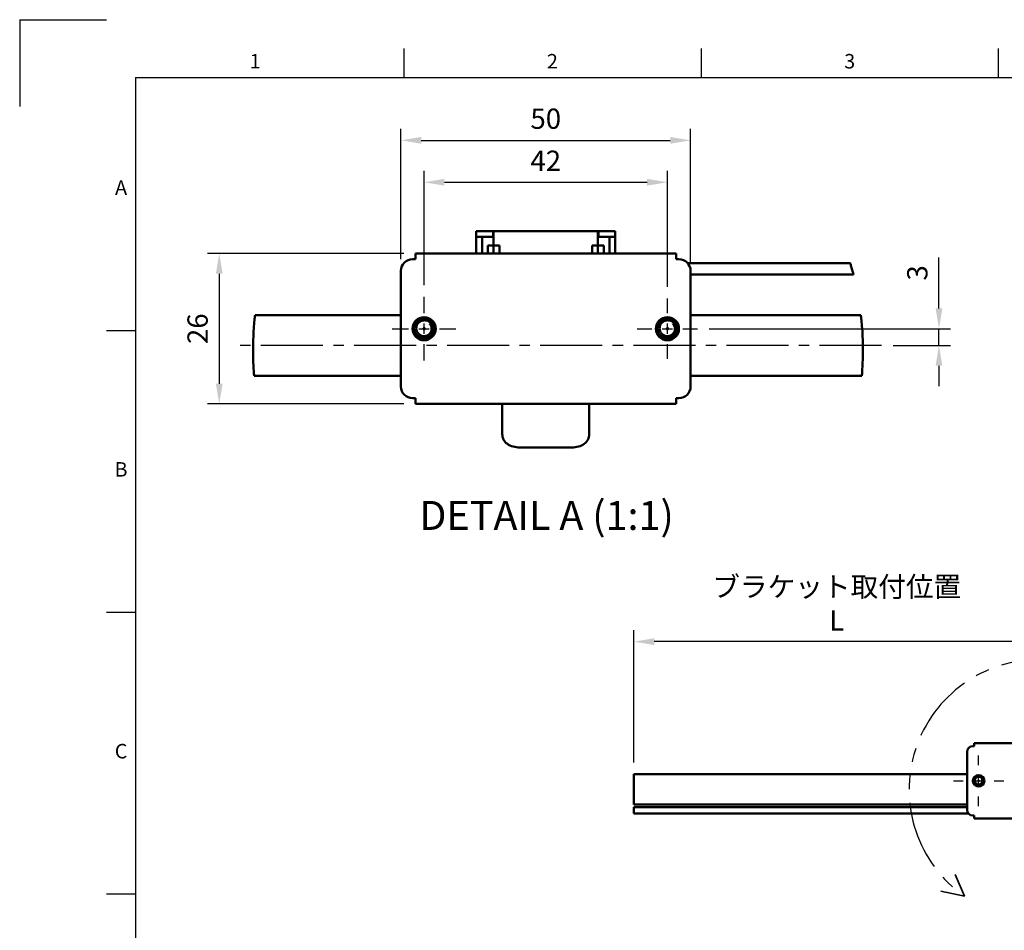
# Model space of a CAD drawing. Units: millimetres. Extents: x -536 to 986, y -56 to 633.
# Drawn here: x 0 to 170, y 437 to 594 of the extents above; entities that cross this region are included whole.
import ezdxf
from ezdxf.enums import TextEntityAlignment as Align

# ---------------------------------------------------------------- set-up
doc = ezdxf.new("R2010")
doc.units = ezdxf.units.MM
doc.header["$LTSCALE"] = 0.75
doc.linetypes.add('CENTER2', pattern=[28.575, 19.05, -3.175, 3.175, -3.175])
doc.linetypes.add('PHANTOM2', pattern=[31.75, 15.875, -3.175, 3.175, -3.175, 3.175, -3.175])
for name, color, linetype, lineweight in [('Border', 7, 'Continuous', 25), ('Center Lines', 7, 'CENTER2', 25), ('Dimensions', 7, 'Continuous', 25), ('Sketch2', 7, 'Continuous', 35), ('可視', 7, 'Continuous', 50), ('注釈', 7, 'Continuous', 25)]:
    doc.layers.add(name, color=color, linetype=linetype, lineweight=lineweight)
doc.styles.add('FusionTitle', font='ARIALUNI.TTF')
doc.styles.get("Standard").update_dxf_attribs({"font": 'arial.ttf'})
doc.dimstyles.new('ISO-25', dxfattribs={"dimtxt": 3.5, "dimasz": 3.5, "dimexe": 2, "dimexo": 2, "dimgap": 1.5, "dimtad": 1, "dimdsep": 46, "dimtxsty": 'Standard', "dimcen": 0, "dimclrd": 256, "dimclre": 256, "dimclrt": 256, "dimazin": 2, "dimtp": 0.1, "dimtm": 0.1, "dimtfac": 0.714, "dimtmove": 0, "dimatfit": 3, "dimfxl": 1, "dimarcsym": 0})

# ---------------------------------------------------------------- blocks, each defined once
blk = doc.blocks.new('ISO_A1_SHEET')
at = {"layer": 'Border'}
for p, q in [((0, 594), (15, 594)), ((0, 594), (0, 579)), ((66.3125, 589), (66.3125, 584)), ((117.625, 589), (117.625, 584)), ((168.9375, 589), (168.9375, 584)), ((20, 584), (831, 584)), ((20, 584), (20, 10)), ((15, 540.333333), (20, 540.333333)), ((15, 491.666666), (20, 491.666666)), ((15, 443), (20, 443))]:
    blk.add_line(p, q, dxfattribs=at)
at = {"layer": 'Border', "style": 'FusionTitle'}
for s, p in [('2', (91.96875, 586.5)), ('3', (143.28125, 586.5)), ('1', (40.65625, 586.5)), ('A', (17.5, 564.666666)), ('B', (17.5, 516)), ('C', (17.5, 467.333333))]:
    blk.add_text(s, height=2.5, dxfattribs=at).set_placement(p, align=Align.MIDDLE)
blk = doc.blocks.new('*U26')
at = {"layer": 'Center Lines', "color": 0, "ltscale": 0.75, "transparency": 16777216}
for p, q in [((0, 2.678906), (0, 5.5)), ((-5.5, 0), (-2.678906, 0)), ((2.678906, 0), (5.5, 0)), ((0, -5.5), (0, -2.678906))]:
    blk.add_line(p, q, dxfattribs=at)
at = {"layer": 'Center Lines', "color": 0, "linetype": 'Continuous', "ltscale": 0.75, "transparency": 16777216}
for p, q in [((-0.892969, 0), (0.892969, 0)), ((0, -0.892969), (0, 0.892969))]:
    blk.add_line(p, q, dxfattribs=at)
blk = doc.blocks.new('*U27')
at = {"layer": 'Center Lines', "color": 0, "ltscale": 0.75, "transparency": 16777216}
for p, q in [((0, 2.678906), (0, 5.22)), ((-5.22, 0), (-2.678906, 0)), ((2.678906, 0), (5.22, 0)), ((0, -5.22), (0, -2.678906))]:
    blk.add_line(p, q, dxfattribs=at)
at = {"layer": 'Center Lines', "color": 0, "linetype": 'Continuous', "ltscale": 0.75, "transparency": 16777216}
for p, q in [((-0.892969, 0), (0.892969, 0)), ((0, -0.892969), (0, 0.892969))]:
    blk.add_line(p, q, dxfattribs=at)
blk = doc.blocks.new('*D70')
at = {"layer": 'Defpoints', "color": 0, "transparency": 16777216}
for p in [(111.815446, 565.920537), (69.815446, 546.121547), (111.815446, 545.841547)]:
    blk.add_point(p, dxfattribs=at)
at = {"layer": 'Dimensions', "lineweight": -2, "transparency": 16777216}
for p, q in [((69.815446, 548.121547), (69.815446, 567.920537)), ((111.815446, 547.841547), (111.815446, 567.920537)), ((73.315446, 565.920537), (108.315446, 565.920537))]:
    blk.add_line(p, q, dxfattribs=at)
at = {"layer": 'Dimensions', "transparency": 16777216}
for points in [[(73.315446, 566.50387), (73.315446, 565.337203), (69.815446, 565.920537)], [(108.315446, 566.50387), (108.315446, 565.337203), (111.815446, 565.920537)]]:
    blk.add_solid(points, dxfattribs=at)
at = {"layer": 'Dimensions', "transparency": 16777216, "insert": (90.815446, 569.177699), "char_height": 3.5, "attachment_point": 5}
blk.add_mtext('42', dxfattribs=at)
blk = doc.blocks.new('*D71')
at = {"layer": 'Defpoints', "color": 0, "transparency": 16777216}
for p in [(115.815446, 573.157343), (65.815446, 550.621547), (115.815446, 549.971547)]:
    blk.add_point(p, dxfattribs=at)
at = {"layer": 'Dimensions', "lineweight": -2, "transparency": 16777216}
for p, q in [((65.815446, 552.621547), (65.815446, 575.157343)), ((115.815446, 551.971547), (115.815446, 575.157343)), ((69.315446, 573.157343), (112.315446, 573.157343))]:
    blk.add_line(p, q, dxfattribs=at)
at = {"layer": 'Dimensions', "transparency": 16777216}
for points in [[(69.315446, 573.740676), (69.315446, 572.574009), (65.815446, 573.157343)], [(112.315446, 573.740676), (112.315446, 572.574009), (115.815446, 573.157343)]]:
    blk.add_solid(points, dxfattribs=at)
at = {"layer": 'Dimensions', "transparency": 16777216, "insert": (90.815446, 576.444348), "char_height": 3.5, "attachment_point": 5}
blk.add_mtext('50', dxfattribs=at)
blk = doc.blocks.new('*U30')
at = {"layer": 'Center Lines', "color": 0, "ltscale": 0.75, "transparency": 16777216}
blk.add_line((55.873314, 0), (-55.873314, 0), dxfattribs=at)
blk = doc.blocks.new('*D72')
at = {"layer": 'Defpoints', "color": 0, "transparency": 16777216}
for p in [(117.035446, 540.621547), (158.698711, 540.621547), (148.799216, 537.721547)]:
    blk.add_point(p, dxfattribs=at)
at = {"layer": 'Dimensions', "lineweight": -2, "transparency": 16777216}
for p, q in [((158.698711, 544.121547), (158.698711, 552.913498)), ((119.035446, 540.621547), (160.698711, 540.621547)), ((158.698711, 537.721547), (158.698711, 540.621547)), ((150.799216, 537.721547), (160.698711, 537.721547)), ((158.698711, 534.221547), (158.698711, 530.721547))]:
    blk.add_line(p, q, dxfattribs=at)
at = {"layer": 'Dimensions', "transparency": 16777216}
for points in [[(158.115378, 544.121547), (159.282045, 544.121547), (158.698711, 540.621547)], [(158.115378, 534.221547), (159.282045, 534.221547), (158.698711, 537.721547)]]:
    blk.add_solid(points, dxfattribs=at)
at = {"layer": 'Dimensions', "transparency": 16777216, "insert": (155.410512, 550.267522), "char_height": 3.5, "attachment_point": 5, "rotation": 90}
blk.add_mtext('3', dxfattribs=at)
blk = doc.blocks.new('*U32')
at = {"layer": 'Center Lines', "color": 0, "ltscale": 0.75, "transparency": 16777216}
for p, q in [((0, 2.678906), (0, 4.36)), ((-4.36, 0), (-2.678906, 0)), ((2.678906, 0), (4.36, 0)), ((0, -4.36), (0, -2.678906))]:
    blk.add_line(p, q, dxfattribs=at)
at = {"layer": 'Center Lines', "color": 0, "linetype": 'Continuous', "ltscale": 0.75, "transparency": 16777216}
for p, q in [((-0.892969, 0), (0.892969, 0)), ((0, -0.892969), (0, 0.892969))]:
    blk.add_line(p, q, dxfattribs=at)
blk = doc.blocks.new('*D73')
at = {"layer": 'Defpoints', "color": 0, "transparency": 16777216}
for p in [(106.045324, 486.568061), (176.045324, 470.95573), (106.045324, 463.70573)]:
    blk.add_point(p, dxfattribs=at)
at = {"layer": 'Dimensions', "lineweight": -2, "transparency": 16777216}
for p, q in [((106.045324, 465.70573), (106.045324, 488.568061)), ((176.045324, 472.95573), (176.045324, 488.568061)), ((172.545324, 486.568061), (109.545324, 486.568061))]:
    blk.add_line(p, q, dxfattribs=at)
at = {"layer": 'Dimensions', "transparency": 16777216}
for points in [[(109.545324, 487.151394), (109.545324, 485.984727), (106.045324, 486.568061)], [(172.545324, 487.151394), (172.545324, 485.984727), (176.045324, 486.568061)]]:
    blk.add_solid(points, dxfattribs=at)
at = {"layer": 'Dimensions', "transparency": 16777216, "insert": (141.045324, 493.142398), "char_height": 3.5, "attachment_point": 5}
blk.add_mtext('{\\fMS PGothic|b0|i0|c128|p50;ブラケット取付位置}\\PL', dxfattribs=at)
blk = doc.blocks.new('*D87')
at = {"layer": 'Defpoints', "color": 0, "transparency": 16777216}
for p in [(68.315446, 553.621547), (34.449698, 527.621547), (68.315446, 527.621547)]:
    blk.add_point(p, dxfattribs=at)
at = {"layer": 'Dimensions', "lineweight": -2, "transparency": 16777216}
for p, q in [((66.315446, 553.621547), (32.449698, 553.621547)), ((34.449698, 550.121547), (34.449698, 531.121547)), ((66.315446, 527.621547), (32.449698, 527.621547))]:
    blk.add_line(p, q, dxfattribs=at)
at = {"layer": 'Dimensions', "transparency": 16777216}
for points in [[(33.866364, 550.121547), (35.033031, 550.121547), (34.449698, 553.621547)], [(33.866364, 531.121547), (35.033031, 531.121547), (34.449698, 527.621547)]]:
    blk.add_solid(points, dxfattribs=at)
at = {"layer": 'Dimensions', "transparency": 16777216, "insert": (31.162692, 540.621547), "char_height": 3.5, "attachment_point": 5, "rotation": 90}
blk.add_mtext('26', dxfattribs=at)

msp = doc.modelspace()

# ---------------------------------------------------------------- linework, layer by layer
at = {"layer": 'Sketch2'}
for q in [(161.4854, 446.3354), (159.0025, 443.4538)]:
    msp.add_line((163.113, 442.5901), q, dxfattribs=at)
at = {"layer": 'Sketch2', "linetype": 'PHANTOM2', "lineweight": 25}
msp.add_arc((176, 461), 22.4722, 302.936259, 235.00798, dxfattribs=at)
at = {"layer": '可視', "extrusion": (-1e-16, -1, 0)}
for p, q in [((78.8154, 557.4715, 208.96), (78.8154, 556.4715, 208.96)), ((78.8154, 553.6215, 202.8058), (78.8154, 556.2715, 202.8058)), ((79.8154, 556.2715, 202.8058), (79.8154, 553.6215, 202.8058)), ((81.7154, 557.4715, 211.6058), (81.8154, 557.4715, 211.6058)), ((81.7154, 556.4715, 212.8058), (81.7154, 557.4715, 212.8058)), ((81.8154, 556.4715, 211.6058), (81.7154, 556.4715, 211.6058)), ((81.8154, 557.4715, 211.6058), (99.8154, 557.4715, 211.6058)), ((81.8154, 556.2715, 212.8058), (81.8154, 554.9715, 212.8058)), ((99.9154, 557.4715, 211.6058), (99.8154, 557.4715, 211.6058)), ((99.8154, 556.4715, 211.6058), (99.9154, 556.4715, 211.6058)), ((99.8154, 556.2715, 212.8058), (99.8154, 554.9715, 212.8058)), ((99.9154, 556.4715, 212.8058), (99.9154, 557.4715, 212.8058)), ((101.8154, 556.2715, 202.8058), (101.8154, 553.6215, 202.8058)), ((102.8154, 557.4715, 208.96), (102.8154, 556.4715, 208.96)), ((102.8154, 553.6215, 202.8058), (102.8154, 556.2715, 202.8058)), ((81.8154, 554.9715, 220.8058), (80.8154, 554.9715, 220.8058)), ((82.8154, 554.9715, 220.8058), (81.8154, 554.9715, 220.8058)), ((98.8154, 554.9715, 220.8058), (99.8154, 554.9715, 220.8058)), ((100.8154, 554.9715, 220.8058), (99.8154, 554.9715, 220.8058)), ((68.3154, 552.6215, 252.8508), (67.8154, 552.6215, 252.8508)), ((113.3154, 553.6215, 251.8508), (68.3154, 553.6215, 251.8508)), ((113.8154, 552.6215, 252.8508), (113.3154, 552.6215, 252.8508)), ((115.2911, 551.9715, 206.8505), (143.3792, 551.9715, 206.8505)), ((65.8154, 530.6215, 252.8508), (65.8154, 550.6215, 252.8508)), ((115.8154, 550.6215, 252.8508), (115.8154, 530.6215, 252.8508)), ((115.8154, 549.9715, 206.8505), (143.9319, 549.9715, 206.8505)), ((65.8154, 542.9715, 235.6005), (40.6297, 542.9715, 235.6005)), ((145.2221, 542.9715, 235.6005), (115.8154, 542.9715, 235.6005)), ((40.4754, 532.4715, 235.6005), (65.8154, 532.4715, 235.6005)), ((115.8154, 532.4715, 235.6005), (145.3764, 532.4715, 235.6005)), ((67.8154, 528.6215, 252.8508), (68.3154, 528.6215, 252.8508)), ((68.3154, 527.6215, 251.8508), (113.3154, 527.6215, 251.8508)), ((113.3154, 528.6215, 252.8508), (113.8154, 528.6215, 252.8508)), ((95.3154, 520.1215, 246.8024), (86.3154, 520.1215, 246.8024))]:
    msp.add_line(p, q, dxfattribs=at)
at = {"layer": '可視', "extrusion": (-1e-16, -1, 2.966e-13)}
for p, q in [((163.5453, 457.5307, 148.2697), (163.5453, 467.5307, 148.2697)), ((164.7953, 468.5307, 148.2697), (164.5453, 468.5307, 148.2697)), ((187.2953, 469.0307, 147.7697), (164.7953, 469.0307, 147.7697)), ((163.5453, 463.7057, 139.6445), (106.0453, 463.7057, 139.6445)), ((106.0453, 458.4557, 139.6445), (163.5453, 458.4557, 139.6445)), ((163.5453, 457.9557, 139.6445), (106.0453, 457.9557, 139.6445)), ((106.0453, 457.4557, 140.1445), (106.0453, 457.4057, 140.1445)), ((106.0453, 456.9057, 139.6445), (163.7647, 456.9057, 139.6445)), ((164.5453, 456.5307, 148.2697), (164.7953, 456.5307, 148.2697)), ((164.7953, 456.0307, 147.7697), (187.2953, 456.0307, 147.7697))]:
    msp.add_line(p, q, dxfattribs=at)
at = {"layer": '可視'}
for centre, radius in [((69.8154, 540.6215, 252.8508), 2), ((111.8154, 540.6215, 252.8508), 2), ((165.5453, 462.5307, 148.2697), 1)]:
    msp.add_circle(centre, radius, dxfattribs=at)
at = {"layer": '可視', "extrusion": (0, 1.5e-15, -1)}
for centre in [(-69.8154, 540.6215, -271.1508), (-111.8154, 540.6215, -271.1508)]:
    msp.add_circle(centre, 0.127, dxfattribs=at)
at = {"layer": '可視', "extrusion": (0, -2.951e-13, -1)}
msp.add_circle((-165.5453, 462.5307, -157.4197), 0.0635, dxfattribs=at)
at = {"layer": '可視', "extrusion": (-1e-16, -1, 0)}
for centre, start, end in [((82.8154, 208.96, -557.4715), 105.962014, 180), ((98.8154, 208.96, -556.4715), 0, 74.037986)]:
    msp.add_arc(centre, 4, start, end, dxfattribs=at)
at = {"layer": '可視', "extrusion": (1e-16, 1, 1.2e-15)}
for centre, start, end in [((-82.8154, 208.96, 556.4715), 0, 74.037986), ((-98.8154, 208.96, 557.4715), 105.962014, 180)]:
    msp.add_arc(centre, 4, start, end, dxfattribs=at)
at = {"layer": '可視', "extrusion": (0, 1.2e-15, -1)}
for centre, start, end in [((-80.0154, 556.2715, -202.8058), 0, 9.594068), ((-101.6154, 556.2715, -202.8058), 170.405932, 180)]:
    msp.add_arc(centre, 1.2, start, end, dxfattribs=at)
at = {"layer": '可視'}
for centre, radius, start, end in [((80.0154, 556.2715, 202.8058), 0.2, 90, 180), ((101.6154, 556.2715, 202.8058), 0.2, 0, 90), ((69.8154, 540.6215, 268.3491), 1.2875, 230.335992, 43.902189), ((111.8154, 540.6215, 268.3491), 1.2875, 230.335992, 43.902189), ((165.5453, 462.5307, 156.0188), 0.6437, 230.335992, 43.902189)]:
    msp.add_arc(centre, radius, start, end, dxfattribs=at)
at = {"layer": '可視', "extrusion": (1, -1e-16, 0)}
for centre, radius, start, end in [((556.2715, 211.6058, 81.8154), 1.2, 0, 90), ((556.2715, 211.6058, 99.8154), 1.2, 0, 90), ((550.9715, 220.8058, 81.8154), 4, 0, 48.509183), ((550.9715, 220.8058, 81.8154), 4, 0, 48.509183), ((550.9715, 220.8058, 99.8154), 4, 0, 48.509183), ((550.9715, 220.8058, 99.8154), 4, 0, 48.509183), ((552.6215, 251.8508, 68.3154), 1, 0, 90), ((528.6215, 251.8508, 68.3154), 1, 90, 180), ((527.762, 240.3508, 98.3154), 10, 90.804826, 122.364627), ((468.5307, 147.7697, 164.7953), 0.5, 0, 90), ((461.0807, 139.6445, 106.0453), 2.625, 0, 180), ((457.4557, 139.6445, 106.0453), 0.5, 0, 90), ((457.4057, 139.6445, 106.0453), 0.5, 90, 180), ((456.5307, 147.7697, 164.7953), 0.5, 90, 180)]:
    msp.add_arc(centre, radius, start, end, dxfattribs=at)
at = {"layer": '可視', "extrusion": (-1, 1e-16, 0)}
for centre, radius, start, end in [((-550.9715, 220.8058, -80.8154), 4, 131.490817, 180), ((-550.9715, 220.8058, -82.8154), 4, 131.490817, 180), ((-550.9715, 220.8058, -98.8154), 4, 131.490817, 180), ((-550.9715, 220.8058, -100.8154), 4, 131.490817, 180), ((-552.6215, 251.8508, -113.3154), 1, 90, 180), ((-527.762, 240.3508, -83.3154), 10, 57.635373, 89.195174), ((-528.6215, 251.8508, -113.3154), 1, 0, 90)]:
    msp.add_arc(centre, radius, start, end, dxfattribs=at)
at = {"layer": '可視', "extrusion": (0, 1.4e-15, -1)}
for centre, start, end in [((-67.8154, 550.6215, -252.8508), 0, 90), ((-113.8154, 550.6215, -252.8508), 90, 180), ((-67.8154, 530.6215, -252.8508), 270, 0), ((-113.8154, 530.6215, -252.8508), 180, 270)]:
    msp.add_arc(centre, 2, start, end, dxfattribs=at)
at = {"layer": '可視', "extrusion": (0, 1.5e-15, -1)}
for centre in [(-69.8154, 540.6215, -267.3049), (-111.8154, 540.6215, -267.3049)]:
    msp.add_arc(centre, 1.72, 316.293255, 1.750872, dxfattribs=at)
at = {"layer": '可視', "extrusion": (0, -2.953e-13, -1)}
for centre, start, end in [((-164.5453, 467.5307, -148.2697), 0, 90), ((-164.5453, 457.5307, -148.2697), 270, 0)]:
    msp.add_arc(centre, 1, start, end, dxfattribs=at)
at = {"layer": '可視', "extrusion": (0, -2.951e-13, -1)}
msp.add_arc((-165.5453, 462.5307, -155.4967), 0.86, 316.293255, 1.750872, dxfattribs=at)
at = {"layer": '可視'}
for points, knots in [([(143.3792, 551.9715, 206.8505), (143.3792, 551.9715, 206.9758), (143.3867, 551.9465, 207.1091), (143.4165, 551.8459, 207.3535), (143.4388, 551.7703, 207.4645), (143.4901, 551.5942, 207.6434), (143.5229, 551.4806, 207.7217), (143.5936, 551.2323, 207.8252), (143.6313, 551.0976, 207.8505), (143.7009, 550.846, 207.8505), (143.7374, 550.7116, 207.8254), (143.804, 550.4635, 207.7222), (143.834, 550.3497, 207.644), (143.8801, 550.1732, 207.4651), (143.8997, 550.0974, 207.3538), (143.9256, 549.9966, 207.1091), (143.9319, 549.9715, 206.9758), (143.9319, 549.9715, 206.8505)], [0.307035733, 0.307035733, 0.307035733, 0.307035733, 0.344644088, 0.344644088, 0.382252443, 0.382252443, 0.421494647, 0.421494647, 0.46073685, 0.46073685, 0.499812668, 0.499812668, 0.538888486, 0.538888486, 0.57647887, 0.57647887, 0.614069255, 0.614069255, 0.614069255, 0.614069255]), ([(40.4754, 532.4715, 235.6005), (40.4754, 532.4715, 236.2601), (40.4636, 532.6035, 236.9635), (40.422, 533.1395, 238.257), (40.3928, 533.5436, 238.8472), (40.3406, 534.4756, 239.779), (40.3143, 535.0658, 240.1829), (40.2838, 536.3591, 240.7187), (40.2804, 537.0622, 240.8505), (40.2997, 538.3816, 240.8505), (40.3237, 539.0851, 240.7184), (40.3921, 540.3786, 240.1822), (40.4358, 540.9686, 239.7782), (40.5154, 541.9, 238.8464), (40.5565, 542.3038, 238.2566), (40.614, 542.8396, 236.9635), (40.6297, 542.9715, 236.2602), (40.6297, 542.9715, 235.6005)], [-1.58329979, -1.58329979, -1.58329979, -1.58329979, -1.38541038, -1.38541038, -1.18752097, -1.18752097, -0.98970954, -0.98970954, -0.79189811, -0.79189811, -0.59386182, -0.59386182, -0.39582553, -0.39582553, -0.19791276, -0.19791276, 0, 0, 0, 0]), ([(68.0962, 540.6741, 267.3049), (68.1031, 540.8994, 267.2772), (68.1543, 541.1214, 267.2499), (68.3367, 541.527, 267.2), (68.4639, 541.7077, 267.177), (68.7844, 542.0167, 267.1238), (68.9764, 542.1399, 267.0957), (69.4003, 542.3064, 267.0403), (69.6282, 542.3466, 267.0142), (70.0773, 542.3357, 266.9656), (70.2945, 542.2881, 266.9396), (70.7067, 542.1103, 266.8847), (70.8966, 541.9787, 266.8564), (71.2075, 541.6554, 266.8033), (71.3279, 541.4696, 266.7808), (71.4968, 541.0517, 266.7293), (71.5392, 540.8222, 266.7011), (71.5313, 540.3691, 266.6453), (71.4843, 540.1495, 266.6183), (71.3085, 539.7386, 266.5677), (71.1807, 539.5516, 266.5444), (70.8576, 539.2343, 266.4905), (70.6646, 539.1085, 266.4621), (70.2501, 538.9432, 266.4078), (70.0339, 538.9015, 266.3822), (69.8154, 538.9015, 266.3589)], [-0.812971957, -0.812971957, -0.812971957, -0.812971957, -0.744989466, -0.744989466, -0.679024255, -0.679024255, -0.610999866, -0.610999866, -0.541933933, -0.541933933, -0.475377786, -0.475377786, -0.406218898, -0.406218898, -0.339829864, -0.339829864, -0.269968109, -0.269968109, -0.202693306, -0.202693306, -0.134847562, -0.134847562, -0.065899528, -0.065899528, 0, 0, 0, 0]), ([(110.0962, 540.6741, 267.3049), (110.1031, 540.8994, 267.2772), (110.1543, 541.1214, 267.2499), (110.3367, 541.527, 267.2), (110.4639, 541.7077, 267.177), (110.7844, 542.0167, 267.1238), (110.9764, 542.1399, 267.0957), (111.4003, 542.3064, 267.0403), (111.6282, 542.3466, 267.0142), (112.0773, 542.3357, 266.9656), (112.2945, 542.2881, 266.9396), (112.7067, 542.1103, 266.8847), (112.8966, 541.9787, 266.8564), (113.2075, 541.6554, 266.8033), (113.3279, 541.4696, 266.7808), (113.4968, 541.0517, 266.7293), (113.5392, 540.8222, 266.7011), (113.5313, 540.3691, 266.6453), (113.4843, 540.1495, 266.6183), (113.3085, 539.7386, 266.5677), (113.1807, 539.5516, 266.5444), (112.8576, 539.2343, 266.4905), (112.6646, 539.1085, 266.4621), (112.2501, 538.9432, 266.4078), (112.0339, 538.9015, 266.3822), (111.8154, 538.9015, 266.3589)], [-0.812971957, -0.812971957, -0.812971957, -0.812971957, -0.744989466, -0.744989466, -0.679024255, -0.679024255, -0.610999866, -0.610999866, -0.541933933, -0.541933933, -0.475377786, -0.475377786, -0.406218898, -0.406218898, -0.339829864, -0.339829864, -0.269968109, -0.269968109, -0.202693306, -0.202693306, -0.134847562, -0.134847562, -0.065899528, -0.065899528, 0, 0, 0, 0]), ([(145.2221, 542.9715, 235.6005), (145.2221, 542.9715, 236.2602), (145.2378, 542.8396, 236.9635), (145.2953, 542.3038, 238.2566), (145.3364, 541.9, 238.8464), (145.416, 540.9686, 239.7782), (145.4597, 540.3786, 240.1822), (145.5281, 539.0851, 240.7184), (145.5521, 538.3816, 240.8505), (145.5714, 537.0622, 240.8505), (145.568, 536.3591, 240.7187), (145.5376, 535.0658, 240.1829), (145.5112, 534.4756, 239.779), (145.459, 533.5436, 238.8472), (145.4298, 533.1395, 238.257), (145.3882, 532.6035, 236.9635), (145.3764, 532.4715, 236.2601), (145.3764, 532.4715, 235.6005)], [0, 0, 0, 0, 0.19791276, 0.19791276, 0.39582553, 0.39582553, 0.59386182, 0.59386182, 0.79189811, 0.79189811, 0.98970954, 0.98970954, 1.18752097, 1.18752097, 1.38541038, 1.38541038, 1.58329979, 1.58329979, 1.58329979, 1.58329979]), ([(69.8154, 539.0779, 267.7307), (69.7497, 539.0737, 267.7205), (69.6557, 539.0714, 267.7055), (69.4531, 539.0932, 267.6715), (69.3658, 539.1101, 267.6563), (69.1103, 539.1818, 267.6105), (68.9492, 539.2575, 267.5796), (68.6418, 539.47, 267.5163), (68.5016, 539.6112, 267.4845), (68.3674, 539.8087, 267.4496), (68.3452, 539.8441, 267.4435), (68.254, 540.0022, 267.4163), (68.199, 540.1323, 267.3942), (68.1228, 540.4, 267.3495), (68.1012, 540.5365, 267.3272), (68.0962, 540.6741, 267.3049)], [-0.275391031, -0.275391031, -0.275391031, -0.275391031, -0.239900978, -0.239900978, -0.212529301, -0.212529301, -0.15797092, -0.15797092, -0.097197009, -0.097197009, -0.084571471, -0.084571471, -0.041840234, -0.041840234, 0, 0, 0, 0]), ([(69.8154, 538.9568, 267.4383), (69.8835, 538.9593, 267.4443), (69.9484, 538.9658, 267.4503), (70.0778, 538.9866, 267.4627), (70.1413, 539.0007, 267.469), (70.3253, 539.0533, 267.4881), (70.4425, 539.1022, 267.5011), (70.7368, 539.2675, 267.5363), (70.8991, 539.4057, 267.5585), (71.1153, 539.6779, 267.5934), (71.2405, 539.8608, 267.6127), (71.3723, 540.3202, 267.6616), (71.3892, 540.5283, 267.6842), (71.3415, 540.9323, 267.7287), (71.2799, 541.1247, 267.7504), (71.1604, 541.3423, 267.7752), (71.1351, 541.384, 267.7799), (70.9966, 541.5878, 267.8043), (70.8539, 541.7276, 267.8259), (70.526, 541.9407, 267.8703), (70.3448, 542.0134, 267.8927), (69.9994, 542.0788, 267.9318), (69.7993, 542.0912, 267.9512), (69.4018, 542.006, 267.9962), (69.2344, 541.9349, 268.0176), (68.9305, 541.7305, 268.0617), (68.7981, 541.5972, 268.0841), (68.6062, 541.3079, 268.1231), (68.5278, 541.1402, 268.1422), (68.4584, 540.7697, 268.1881), (68.4596, 540.5952, 268.2101), (68.5259, 540.2674, 268.2524), (68.5861, 540.1161, 268.2723), (68.702, 539.9308, 268.2971), (68.7493, 539.8619, 268.3066), (68.872, 539.7297, 268.3288), (68.9306, 539.6772, 268.3388), (68.9937, 539.6304, 268.3491)], [-2.777222, -2.777222, -2.777222, -2.777222, -2.64715447, -2.64715447, -2.5195152, -2.5195152, -2.27060682, -2.27060682, -1.85523153, -1.85523153, -1.58676026, -1.58676026, -1.38201203, -1.38201203, -1.18376768, -1.18376768, -1.13628176, -1.13628176, -0.94240725, -0.94240725, -0.75276361, -0.75276361, -0.5976251, -0.5976251, -0.47387618, -0.47387618, -0.346132, -0.346132, -0.23570381, -0.23570381, -0.14200585, -0.14200585, -0.05451663, -0.05451663, -0.0237536, -0.0237536, -0.000001, -0.000001, -0.000001, -0.000001]), ([(70.7431, 541.5143, 268.3491), (70.8084, 541.4572, 268.3311), (70.8677, 541.3934, 268.3139), (70.9384, 541.2992, 268.2918), (70.9558, 541.2741, 268.2862), (71.0362, 541.1497, 268.2588), (71.0872, 541.0426, 268.2356), (71.1788, 540.7615, 268.1763), (71.2004, 540.5835, 268.14), (71.1807, 540.3173, 268.0873), (71.1654, 540.2291, 268.0701), (71.0816, 539.9259, 268.0119), (70.9784, 539.7603, 267.981), (70.7706, 539.4934, 267.9194), (70.6225, 539.3652, 267.8828), (70.3598, 539.2155, 267.8269), (70.2598, 539.1723, 267.8072), (70.1018, 539.1237, 267.7784), (70.0468, 539.1102, 267.7687), (69.9334, 539.0891, 267.7495), (69.8766, 539.0819, 267.7403), (69.8154, 539.0779, 267.7307)], [-0.281241576, -0.281241576, -0.281241576, -0.281241576, -0.263969542, -0.263969542, -0.257868543, -0.257868543, -0.233684628, -0.233684628, -0.197294493, -0.197294493, -0.179016838, -0.179016838, -0.133030068, -0.133030068, -0.071209495, -0.071209495, -0.036627694, -0.036627694, -0.018611043, -0.018611043, -0.000001, -0.000001, -0.000001, -0.000001]), ([(111.8154, 539.0779, 267.7307), (111.7497, 539.0737, 267.7205), (111.6557, 539.0714, 267.7055), (111.4531, 539.0932, 267.6715), (111.3658, 539.1101, 267.6563), (111.1103, 539.1818, 267.6105), (110.9492, 539.2575, 267.5796), (110.6418, 539.47, 267.5163), (110.5016, 539.6112, 267.4845), (110.3674, 539.8087, 267.4496), (110.3452, 539.8441, 267.4435), (110.254, 540.0022, 267.4163), (110.199, 540.1323, 267.3942), (110.1228, 540.4, 267.3495), (110.1012, 540.5365, 267.3272), (110.0962, 540.6741, 267.3049)], [-0.275391031, -0.275391031, -0.275391031, -0.275391031, -0.239900978, -0.239900978, -0.212529301, -0.212529301, -0.15797092, -0.15797092, -0.097197009, -0.097197009, -0.084571471, -0.084571471, -0.041840234, -0.041840234, 0, 0, 0, 0]), ([(111.8154, 538.9568, 267.4383), (111.8835, 538.9593, 267.4443), (111.9484, 538.9658, 267.4503), (112.0778, 538.9866, 267.4627), (112.1413, 539.0007, 267.469), (112.3253, 539.0533, 267.4881), (112.4425, 539.1022, 267.5011), (112.7368, 539.2675, 267.5363), (112.8991, 539.4057, 267.5585), (113.1153, 539.6779, 267.5934), (113.2405, 539.8608, 267.6127), (113.3723, 540.3202, 267.6616), (113.3892, 540.5283, 267.6842), (113.3415, 540.9323, 267.7287), (113.2799, 541.1247, 267.7504), (113.1604, 541.3423, 267.7752), (113.1351, 541.384, 267.7799), (112.9966, 541.5878, 267.8043), (112.8539, 541.7276, 267.8259), (112.526, 541.9407, 267.8703), (112.3448, 542.0134, 267.8927), (111.9994, 542.0788, 267.9318), (111.7993, 542.0912, 267.9512), (111.4018, 542.006, 267.9962), (111.2344, 541.9349, 268.0176), (110.9305, 541.7305, 268.0617), (110.7981, 541.5972, 268.0841), (110.6062, 541.3079, 268.1231), (110.5278, 541.1402, 268.1422), (110.4584, 540.7697, 268.1881), (110.4596, 540.5952, 268.2101), (110.5259, 540.2674, 268.2524), (110.5861, 540.1161, 268.2723), (110.702, 539.9308, 268.2971), (110.7493, 539.8619, 268.3066), (110.872, 539.7297, 268.3288), (110.9306, 539.6772, 268.3388), (110.9937, 539.6304, 268.3491)], [-2.777222, -2.777222, -2.777222, -2.777222, -2.64715447, -2.64715447, -2.5195152, -2.5195152, -2.27060682, -2.27060682, -1.85523153, -1.85523153, -1.58676026, -1.58676026, -1.38201203, -1.38201203, -1.18376768, -1.18376768, -1.13628176, -1.13628176, -0.94240725, -0.94240725, -0.75276361, -0.75276361, -0.5976251, -0.5976251, -0.47387618, -0.47387618, -0.346132, -0.346132, -0.23570381, -0.23570381, -0.14200585, -0.14200585, -0.05451663, -0.05451663, -0.0237536, -0.0237536, -0.000001, -0.000001, -0.000001, -0.000001]), ([(112.7431, 541.5143, 268.3491), (112.8084, 541.4572, 268.3311), (112.8677, 541.3934, 268.3139), (112.9384, 541.2992, 268.2918), (112.9558, 541.2741, 268.2862), (113.0362, 541.1497, 268.2588), (113.0872, 541.0426, 268.2356), (113.1788, 540.7615, 268.1763), (113.2004, 540.5835, 268.14), (113.1807, 540.3173, 268.0873), (113.1654, 540.2291, 268.0701), (113.0816, 539.9259, 268.0119), (112.9784, 539.7603, 267.981), (112.7706, 539.4934, 267.9194), (112.6225, 539.3652, 267.8828), (112.3598, 539.2155, 267.8269), (112.2598, 539.1723, 267.8072), (112.1018, 539.1237, 267.7784), (112.0468, 539.1102, 267.7687), (111.9334, 539.0891, 267.7495), (111.8766, 539.0819, 267.7403), (111.8154, 539.0779, 267.7307)], [-0.281241576, -0.281241576, -0.281241576, -0.281241576, -0.263969542, -0.263969542, -0.257868543, -0.257868543, -0.233684628, -0.233684628, -0.197294493, -0.197294493, -0.179016838, -0.179016838, -0.133030068, -0.133030068, -0.071209495, -0.071209495, -0.036627694, -0.036627694, -0.018611043, -0.018611043, -0.000001, -0.000001, -0.000001, -0.000001]), ([(69.8154, 538.9568, 267.4383), (69.7005, 538.9525, 267.4281), (69.5871, 538.9599, 267.4175), (69.4752, 538.9785, 267.4065), (69.3634, 538.997, 267.3956), (69.2518, 539.0272, 267.3841), (69.1454, 539.0679, 267.3727), (68.9326, 539.1494, 267.3499), (68.7374, 539.2732, 267.3268), (68.5721, 539.4331, 267.3049)], [0, 0, 0, 0, 0.0003415884, 0.0003415884, 0.0003415884, 0.0006831768, 0.0006831768, 0.0006831768, 0.0013663536, 0.0013663536, 0.0013663536, 0.0013663536]), ([(69.8154, 538.9015, 266.3589), (69.6018, 538.9015, 266.3361), (69.3757, 538.9415, 266.3096), (68.9435, 539.1215, 266.2524), (68.7521, 539.2505, 266.2241), (68.585, 539.4197, 266.1959), (68.5785, 539.4264, 266.1948), (68.5721, 539.4331, 266.1937)], [-1.167017378, -1.167017378, -1.167017378, -1.167017378, -1.085707492, -1.085707492, -1.008227053, -1.008227053, -1.005076789, -1.005076789, -1.005076789, -1.005076789]), ([(111.8154, 538.9568, 267.4383), (111.7005, 538.9525, 267.4281), (111.5871, 538.9599, 267.4175), (111.4752, 538.9785, 267.4065), (111.3634, 538.997, 267.3956), (111.2518, 539.0272, 267.3841), (111.1454, 539.0679, 267.3727), (110.9326, 539.1494, 267.3499), (110.7374, 539.2732, 267.3268), (110.5721, 539.4331, 267.3049)], [0, 0, 0, 0, 0.0003415884, 0.0003415884, 0.0003415884, 0.0006831768, 0.0006831768, 0.0006831768, 0.0013663536, 0.0013663536, 0.0013663536, 0.0013663536]), ([(111.8154, 538.9015, 266.3589), (111.6018, 538.9015, 266.3361), (111.3757, 538.9415, 266.3096), (110.9435, 539.1215, 266.2524), (110.7521, 539.2505, 266.2241), (110.585, 539.4197, 266.1959), (110.5785, 539.4264, 266.1948), (110.5721, 539.4331, 266.1937)], [-1.167017378, -1.167017378, -1.167017378, -1.167017378, -1.085707492, -1.085707492, -1.008227053, -1.008227053, -1.005076789, -1.005076789, -1.005076789, -1.005076789]), ([(86.3154, 520.1215, 246.8024), (85.9385, 520.1215, 246.8024), (85.5365, 520.1695, 246.8606), (84.7973, 520.3725, 247.0901), (84.4601, 520.5284, 247.2607), (83.923, 520.9112, 247.6405), (83.6907, 521.1647, 247.8753), (83.3871, 521.751, 248.3515), (83.3154, 522.0845, 248.5917), (83.3154, 522.409, 248.7974)], [0.935828862, 0.935828862, 0.935828862, 0.935828862, 1.048903213, 1.048903213, 1.161977563, 1.161977563, 1.277218892, 1.277218892, 1.392460221, 1.392460221, 1.392460221, 1.392460221]), ([(98.3154, 522.409, 248.7974), (98.3154, 522.0845, 248.5917), (98.2438, 521.751, 248.3515), (97.9401, 521.1647, 247.8753), (97.7079, 520.9112, 247.6405), (97.1708, 520.5284, 247.2607), (96.8336, 520.3725, 247.0901), (96.0944, 520.1695, 246.8606), (95.6924, 520.1215, 246.8024), (95.3154, 520.1215, 246.8024)], [1.415026366, 1.415026366, 1.415026366, 1.415026366, 1.530267695, 1.530267695, 1.645509024, 1.645509024, 1.758583374, 1.758583374, 1.871657725, 1.871657725, 1.871657725, 1.871657725]), ([(164.6857, 462.557, 155.4967), (164.6892, 462.6697, 155.4829), (164.7147, 462.7807, 155.4692), (164.806, 462.9834, 155.4443), (164.8695, 463.0738, 155.4328), (165.0298, 463.2283, 155.4062), (165.1258, 463.2899, 155.3921), (165.3378, 463.3732, 155.3644), (165.4517, 463.3932, 155.3514), (165.6763, 463.3878, 155.3271), (165.7848, 463.364, 155.3141), (165.9909, 463.2751, 155.2866), (166.0859, 463.2093, 155.2725), (166.2413, 463.0477, 155.2459), (166.3015, 462.9547, 155.2347), (166.386, 462.7458, 155.2089), (166.4072, 462.6311, 155.1948), (166.4032, 462.4045, 155.1669), (166.3798, 462.2947, 155.1534), (166.2918, 462.0892, 155.1281), (166.228, 461.9957, 155.1165), (166.0664, 461.8371, 155.0895), (165.9699, 461.7742, 155.0753), (165.7627, 461.6915, 155.0482), (165.6545, 461.6707, 155.0354), (165.5453, 461.6707, 155.0237)], [-0.812971957, -0.812971957, -0.812971957, -0.812971957, -0.744989466, -0.744989466, -0.679024255, -0.679024255, -0.610999866, -0.610999866, -0.541933933, -0.541933933, -0.475377786, -0.475377786, -0.406218898, -0.406218898, -0.339829864, -0.339829864, -0.269968109, -0.269968109, -0.202693306, -0.202693306, -0.134847562, -0.134847562, -0.065899528, -0.065899528, 0, 0, 0, 0]), ([(165.5453, 461.7589, 155.7096), (165.5125, 461.7568, 155.7045), (165.4654, 461.7557, 155.697), (165.3641, 461.7666, 155.68), (165.3205, 461.775, 155.6724), (165.1928, 461.8108, 155.6495), (165.1122, 461.8487, 155.6341), (164.9585, 461.955, 155.6024), (164.8884, 462.0256, 155.5865), (164.8213, 462.1243, 155.5691), (164.8102, 462.142, 155.566), (164.7646, 462.221, 155.5524), (164.7371, 462.2861, 155.5414), (164.699, 462.42, 155.519), (164.6882, 462.4882, 155.5079), (164.6857, 462.557, 155.4967)], [-0.275391031, -0.275391031, -0.275391031, -0.275391031, -0.239900978, -0.239900978, -0.212529301, -0.212529301, -0.15797092, -0.15797092, -0.097197009, -0.097197009, -0.084571471, -0.084571471, -0.041840234, -0.041840234, 0, 0, 0, 0]), ([(165.5453, 461.6983, 155.5634), (165.5793, 461.6996, 155.5664), (165.6118, 461.7028, 155.5694), (165.6765, 461.7132, 155.5756), (165.7082, 461.7203, 155.5788), (165.8003, 461.7466, 155.5883), (165.8588, 461.7711, 155.5948), (166.006, 461.8537, 155.6124), (166.0871, 461.9228, 155.6235), (166.1953, 462.0589, 155.641), (166.2579, 462.1503, 155.6506), (166.3238, 462.3801, 155.6751), (166.3322, 462.4841, 155.6864), (166.3083, 462.6861, 155.7086), (166.2776, 462.7823, 155.7195), (166.2178, 462.8911, 155.7319), (166.2051, 462.9119, 155.7342), (166.1359, 463.0139, 155.7464), (166.0645, 463.0838, 155.7572), (165.9006, 463.1903, 155.7794), (165.81, 463.2267, 155.7906), (165.6373, 463.2594, 155.8102), (165.5372, 463.2656, 155.8199), (165.3385, 463.223, 155.8424), (165.2548, 463.1874, 155.8531), (165.1028, 463.0852, 155.8751), (165.0366, 463.0186, 155.8863), (164.9407, 462.8739, 155.9058), (164.9015, 462.7901, 155.9154), (164.8668, 462.6048, 155.9383), (164.8674, 462.5175, 155.9493), (164.9005, 462.3537, 155.9705), (164.9307, 462.278, 155.9804), (164.9886, 462.1854, 155.9928), (165.0123, 462.1509, 155.9976), (165.0736, 462.0848, 156.0087), (165.1029, 462.0586, 156.0137), (165.1344, 462.0352, 156.0188)], [-2.777222, -2.777222, -2.777222, -2.777222, -2.64715447, -2.64715447, -2.5195152, -2.5195152, -2.27060682, -2.27060682, -1.85523153, -1.85523153, -1.58676026, -1.58676026, -1.38201203, -1.38201203, -1.18376768, -1.18376768, -1.13628176, -1.13628176, -0.94240725, -0.94240725, -0.75276361, -0.75276361, -0.5976251, -0.5976251, -0.47387618, -0.47387618, -0.346132, -0.346132, -0.23570381, -0.23570381, -0.14200585, -0.14200585, -0.05451663, -0.05451663, -0.0237536, -0.0237536, -0.000001, -0.000001, -0.000001, -0.000001]), ([(166.0092, 462.9771, 156.0188), (166.0418, 462.9486, 156.0099), (166.0714, 462.9167, 156.0012), (166.1068, 462.8696, 155.9902), (166.1155, 462.857, 155.9874), (166.1557, 462.7948, 155.9737), (166.1812, 462.7412, 155.9621), (166.227, 462.6007, 155.9324), (166.2378, 462.5117, 155.9143), (166.228, 462.3786, 155.8879), (166.2203, 462.3345, 155.8793), (166.1784, 462.1829, 155.8502), (166.1268, 462.1001, 155.8348), (166.0229, 461.9666, 155.804), (165.9489, 461.9026, 155.7857), (165.8175, 461.8277, 155.7577), (165.7675, 461.8061, 155.7479), (165.6885, 461.7818, 155.7335), (165.661, 461.7751, 155.7286), (165.6043, 461.7645, 155.719), (165.5759, 461.7609, 155.7144), (165.5453, 461.7589, 155.7096)], [-0.281241576, -0.281241576, -0.281241576, -0.281241576, -0.263969542, -0.263969542, -0.257868543, -0.257868543, -0.233684628, -0.233684628, -0.197294493, -0.197294493, -0.179016838, -0.179016838, -0.133030068, -0.133030068, -0.071209495, -0.071209495, -0.036627694, -0.036627694, -0.018611043, -0.018611043, -0.000001, -0.000001, -0.000001, -0.000001]), ([(165.5453, 461.6983, 155.5634), (165.4878, 461.6962, 155.5583), (165.4311, 461.6999, 155.553), (165.3752, 461.7092, 155.5475), (165.3193, 461.7185, 155.5421), (165.2635, 461.7336, 155.5363), (165.2103, 461.7539, 155.5306), (165.1039, 461.7947, 155.5192), (165.0063, 461.8566, 155.5077), (164.9236, 461.9365, 155.4967)], [0, 0, 0, 0, 0.0003415884, 0.0003415884, 0.0003415884, 0.0006831768, 0.0006831768, 0.0006831768, 0.0013663536, 0.0013663536, 0.0013663536, 0.0013663536]), ([(165.5453, 461.6707, 155.0237), (165.4385, 461.6707, 155.0123), (165.3255, 461.6907, 154.9991), (165.1093, 461.7807, 154.9705), (165.0136, 461.8452, 154.9563), (164.9301, 461.9298, 154.9422), (164.9268, 461.9331, 154.9417), (164.9236, 461.9365, 154.9411)], [-1.167017378, -1.167017378, -1.167017378, -1.167017378, -1.085707492, -1.085707492, -1.008227053, -1.008227053, -1.005076789, -1.005076789, -1.005076789, -1.005076789])]:
    msp.add_open_spline(points, degree=3, knots=knots, dxfattribs=at)

# ---------------------------------------------------------------- block references
at = {"layer": 'Border'}
msp.add_blockref('ISO_A1_SHEET', (0, 0), dxfattribs=at)
at = {"layer": 'Center Lines', "ltscale": 0.75}
for name, p in [('*U26', (69.8154, 540.6215)), ('*U27', (111.8154, 540.6215)), ('*U30', (92.9259, 537.7215)), ('*U32', (165.5453, 462.5307, 0.6841))]:
    msp.add_blockref(name, p, dxfattribs=at)

# ---------------------------------------------------------------- texts
at = {"layer": '注釈', "insert": (90.952, 504.3086), "char_height": 5, "width": 49.075716, "attachment_point": 8}
msp.add_mtext('DETAIL A (1:1)', dxfattribs=at)

# ---------------------------------------------------------------- dimensions: what is measured, and where the dimension line sits
at = {"layer": 'Dimensions'}
for base, p1, p2, picture, middle in [((115.8154, 573.1573), (65.8154, 550.6215), (115.8154, 549.9715), '*D71', (90.8154, 576.4443)), ((111.8154, 565.9205), (69.8154, 546.1215), (111.8154, 545.8415), '*D70', (90.8154, 569.1777))]:
    dim = msp.add_linear_dim(base=base, p1=p1, p2=p2, dimstyle='ISO-25', override={"dimlfac": 1, "dimclrd": 256, "dimclre": 256}, dxfattribs=at)
    dim.commit()
    dim.dimension.update_dxf_attribs({"geometry": picture, "text_midpoint": middle})
for base, p1, p2, override, picture, middle in [((34.4497, 527.6215), (68.3154, 553.6215), (68.3154, 527.6215), {"dimlfac": 1, "dimclrd": 256, "dimclre": 256}, '*D87', (31.1627, 540.6215)), ((158.6987, 540.6215), (148.7992, 537.7215), (117.0354, 540.6215), {"dimdec": 0, "dimlfac": 1, "dimclrd": 256, "dimclre": 256, "dimtdec": 0}, '*D72', (155.4105, 550.2675))]:
    dim = msp.add_linear_dim(base=base, p1=p1, p2=p2, angle=90, dimstyle='ISO-25', override=override, dxfattribs=at)
    dim.commit()
    dim.dimension.update_dxf_attribs({"geometry": picture, "text_midpoint": middle})
dim = msp.add_linear_dim(base=(106.0453, 486.5681), p1=(176.0453, 470.9557), p2=(106.0453, 463.7057), text='{\\fMS PGothic|b0|i0|c128|p50;ブラケット取付位置}\\PL', dimstyle='ISO-25', override={"dimlfac": 2, "dimclrd": 256, "dimclre": 256}, dxfattribs=at)
dim.commit()
dim.dimension.update_dxf_attribs({"geometry": '*D73', "text_midpoint": (141.0453, 493.1424)})

doc.saveas('drawing.dxf')
